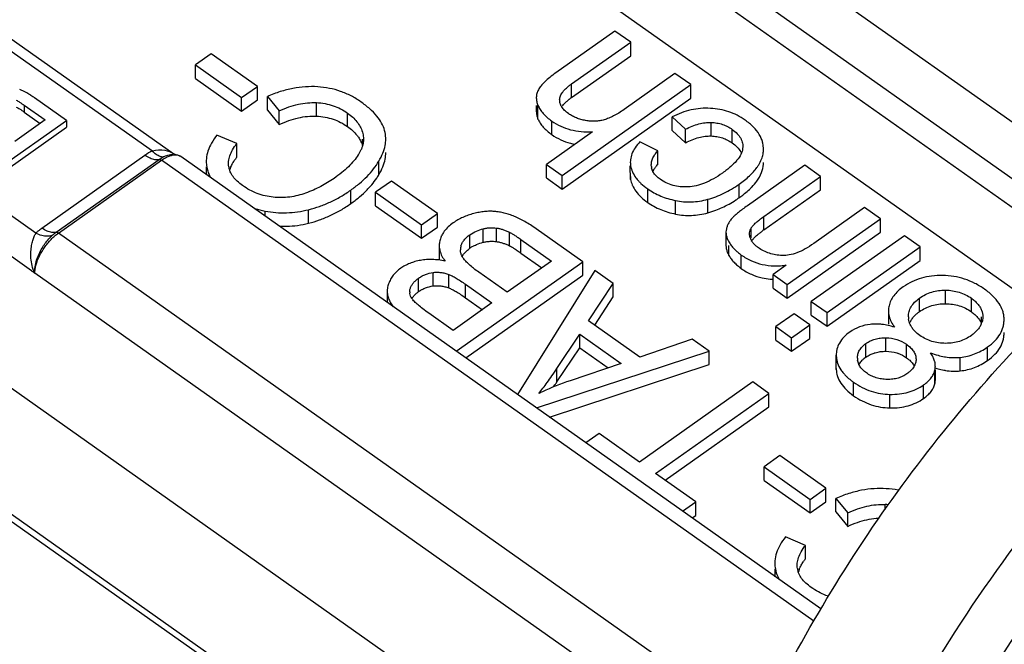
# Model space of a CAD drawing. Units: millimetres. Extents: x 0 to 210, y 0 to 297.
# Drawn here: x 171 to 182, y 231 to 237 of the extents above; entities that cross this region are included whole.
import ezdxf

# ---------------------------------------------------------------- set-up
doc = ezdxf.new("R2010")
doc.units = ezdxf.units.MM
doc.header["$LTSCALE"] = 19.36
doc.layers.add('6_FUNCOES_GEOM', color=7, linetype='CONTINUOUS')

msp = doc.modelspace()

# ---------------------------------------------------------------- linework, layer by layer
at = {"layer": '6_FUNCOES_GEOM', "color": 7, "linetype": 'Continuous'}
for p, q in [((169.6039, 244.5965), (183.4139, 234.8314)), ((169.3564, 244.1784), (182.9945, 234.5349)), ((169.3564, 243.8778), (182.7819, 234.3846)), ((165.0898, 241.2593), (173.0244, 235.6487)), ((171.5823, 234.8161), (163.2161, 240.732)), ((165.6567, 240.729), (172.8006, 235.6776)), ((171.5367, 234.4249), (163.0392, 240.4302)), ((178.528, 228.1013), (162.9923, 239.0867)), ((174.9516, 239.0741), (182.1887, 233.9568)), ((163.0394, 237.7389), (178.356, 226.9084)), ((163.0847, 237.6324), (178.356, 226.834)), ((177.6352, 236.9311), (177.0185, 236.495)), ((177.8002, 236.8145), (177.6352, 236.9311)), ((177.1834, 236.3784), (177.8002, 236.8145)), ((177.8002, 236.6731), (177.8002, 236.8145)), ((173.4172, 236.6935), (173.2513, 236.5762)), ((173.8986, 236.353), (173.4172, 236.6935)), ((177.1834, 236.2369), (177.8002, 236.6731)), ((173.2513, 236.4348), (173.2513, 236.5762)), ((173.2513, 236.5762), (173.7327, 236.2358)), ((173.2513, 236.4348), (173.7327, 236.0943)), ((178.263, 236.4872), (177.7305, 236.1107)), ((178.4279, 236.3706), (178.263, 236.4872)), ((173.7327, 236.2358), (173.8986, 236.353)), ((173.8986, 236.2116), (173.8986, 236.353)), ((177.0844, 235.4206), (178.4279, 236.3706)), ((177.1834, 236.2369), (177.1834, 236.3784)), ((178.4279, 236.2292), (178.4279, 236.3706)), ((171.9029, 235.9963), (171.5699, 236.2318)), ((173.7327, 236.0943), (173.7327, 236.2358)), ((173.7327, 236.0943), (173.8986, 236.2116)), ((174.0028, 236.1055), (174.0028, 236.247)), ((174.0028, 236.247), (174.1268, 236.0958)), ((174.5157, 236.041), (174.5157, 236.1824)), ((177.0844, 235.2792), (178.4279, 236.2292)), ((171.4614, 236.1551), (171.4614, 236.0844)), ((171.4614, 236.1551), (171.6788, 236.0013)), ((171.4614, 236.0844), (171.6288, 235.966)), ((174.0028, 236.1055), (174.1268, 235.9544)), ((174.1268, 235.9544), (174.1268, 236.0958)), ((176.8141, 236.1529), (176.8141, 236.091)), ((176.8315, 236.0114), (176.8315, 236.1529)), ((170.9836, 235.3463), (171.9029, 235.9963)), ((171.6788, 236.0013), (171.3628, 235.7779)), ((171.9029, 235.9963), (171.9029, 235.9256)), ((174.8421, 235.932), (174.8421, 236.0734)), ((176.9763, 235.8481), (176.9763, 235.9896)), ((178.2337, 235.8922), (178.2337, 236.0336)), ((178.2337, 236.0336), (178.3748, 235.904)), ((178.6406, 235.8339), (178.6406, 235.9753)), ((170.9836, 235.2756), (171.9029, 235.9256)), ((177.4015, 235.8781), (176.9195, 235.5372)), ((178.2337, 235.8922), (178.3748, 235.7626)), ((178.3748, 235.7626), (178.3748, 235.904)), ((178.8623, 235.7613), (178.8623, 235.9027)), ((173.6832, 235.755), (173.4756, 235.8434)), ((174.996, 235.734), (174.996, 235.8007)), ((178.0824, 235.6779), (177.8973, 235.7738)), ((173.6832, 235.6136), (173.6832, 235.755)), ((178.0824, 235.5364), (178.0824, 235.6779)), ((178.9717, 235.724), (178.9705, 235.7011)), ((179.1877, 235.6804), (179.1881, 235.6965)), ((179.1881, 235.6804), (179.1881, 235.6965)), ((171.6463, 234.8709), (172.7231, 235.6323)), ((171.7948, 234.8265), (172.8716, 235.588)), ((171.8195, 234.8191), (172.8963, 235.5806)), ((179.7139, 230.7598), (172.8963, 235.5806)), ((179.789, 230.8879), (173.0984, 235.6189)), ((175.1686, 235.429), (175.1686, 235.5704)), ((173.3646, 235.5107), (173.3646, 235.4261)), ((176.9195, 235.3958), (176.9195, 235.5372)), ((176.9195, 235.5372), (177.0844, 235.4206)), ((177.7997, 235.3803), (177.7965, 235.5217)), ((178.0165, 235.5158), (178.0155, 235.5311)), ((179.6193, 235.5282), (179.0209, 235.105)), ((179.1877, 235.539), (179.1877, 235.5551)), ((179.1877, 235.539), (179.1881, 235.5551)), ((179.7843, 235.4115), (179.6193, 235.5282)), ((175.2986, 235.3631), (175.1327, 235.2458)), ((175.78, 235.0227), (175.2986, 235.3631)), ((176.9195, 235.3958), (177.0844, 235.2792)), ((177.0844, 235.2792), (177.0844, 235.4206)), ((179.1923, 234.9929), (179.7843, 235.4115)), ((179.7843, 235.2701), (179.7843, 235.4115)), ((174.8755, 235.1269), (174.8755, 235.2683)), ((177.978, 235.1398), (177.978, 235.2813)), ((178.9338, 235.1884), (178.9338, 235.3299)), ((179.1923, 234.8515), (179.7843, 235.2701)), ((175.1327, 235.1044), (175.1327, 235.2458)), ((175.1327, 235.2458), (175.6142, 234.9054)), ((178.2703, 235.0174), (178.2703, 235.1588)), ((178.6057, 235.0303), (178.6057, 235.1718)), ((173.9799, 234.9955), (173.9799, 235.0488)), ((174.4341, 234.9219), (174.4341, 235.0633)), ((175.1327, 235.1044), (175.6142, 234.764)), ((180.2453, 235.0856), (179.7137, 234.7097)), ((180.4102, 234.9689), (180.2453, 235.0856)), ((175.6142, 234.9054), (175.78, 235.0227)), ((175.78, 234.8813), (175.78, 235.0227)), ((179.1923, 234.8515), (179.1923, 234.9929)), ((179.4369, 234.2807), (180.4102, 234.9689)), ((180.4102, 234.8275), (180.4102, 234.9689)), ((175.6142, 234.764), (175.6142, 234.9054)), ((175.6142, 234.764), (175.78, 234.8813)), ((176.2593, 234.7223), (176.2593, 234.8637)), ((176.3979, 234.7299), (176.3979, 234.8714)), ((177.2985, 234.5192), (176.8119, 234.8633)), ((179.0612, 234.768), (179.0612, 234.873)), ((179.1334, 229.6474), (171.8195, 234.8191)), ((176.1203, 234.6601), (176.1203, 234.8016)), ((176.5321, 234.6867), (176.5321, 234.8281)), ((176.6533, 234.6098), (176.6533, 234.7512)), ((176.6533, 234.7512), (176.9711, 234.5265)), ((178.7961, 234.8293), (178.7961, 234.6878)), ((179.4369, 234.1393), (180.4102, 234.8275)), ((180.6613, 234.7914), (179.6881, 234.1032)), ((180.8263, 234.6747), (180.6613, 234.7914)), ((175.7996, 234.6888), (175.7996, 234.5474)), ((178.8275, 234.5845), (178.8275, 234.6878)), ((179.853, 233.9865), (180.8263, 234.6747)), ((180.8263, 234.5333), (180.8263, 234.6747)), ((176.6533, 234.6098), (176.8711, 234.4558)), ((178.9567, 234.4478), (178.9567, 234.5892)), ((175.976, 233.5841), (177.2985, 234.5192)), ((176.9711, 234.5265), (176.5092, 234.1999)), ((177.2985, 234.3778), (177.2985, 234.5192)), ((179.4269, 234.4836), (179.2885, 234.3857)), ((179.853, 233.8451), (180.8263, 234.5333)), ((178.9325, 229.1964), (171.572, 234.4004)), ((175.5841, 234.2059), (175.5841, 234.3473)), ((175.7345, 234.2655), (175.7345, 234.4069)), ((175.8984, 234.2449), (175.8984, 234.3863)), ((176.076, 233.5133), (177.2985, 234.3778)), ((176.5092, 234.1999), (176.2141, 234.4086)), ((177.4265, 234.4287), (176.6182, 233.13)), ((177.6189, 234.2927), (177.4265, 234.4287)), ((179.2885, 234.2443), (179.2885, 234.3857)), ((179.2885, 234.3857), (179.4369, 234.2807)), ((176.0747, 234.1416), (176.0747, 234.283)), ((176.0747, 234.283), (176.3507, 234.0878)), ((177.3609, 233.8997), (177.6189, 234.2927)), ((177.6189, 234.1512), (177.6189, 234.2927)), ((179.2885, 234.2443), (179.4369, 234.1393)), ((179.4369, 234.1393), (179.4369, 234.2807)), ((175.2555, 234.21), (175.2555, 234.1026)), ((176.0747, 234.1416), (176.2507, 234.0171)), ((177.4258, 233.8571), (177.6189, 234.1512)), ((180.8199, 233.9974), (180.8199, 234.1388)), ((181.0902, 234.08), (181.0902, 234.2214)), ((181.3615, 233.9954), (181.3615, 234.1369)), ((176.3507, 234.0878), (175.9447, 233.8007)), ((179.6881, 233.9617), (179.6881, 234.1032)), ((179.6881, 234.1032), (179.853, 233.9865)), ((175.9447, 233.8007), (175.6896, 233.9811)), ((179.5075, 233.9755), (179.3178, 233.8414)), ((179.6725, 233.8589), (179.5075, 233.9755)), ((179.6881, 233.9617), (179.853, 233.8451)), ((179.853, 233.8451), (179.853, 233.9865)), ((180.4945, 234.0078), (180.4945, 233.8664)), ((181.4678, 233.8697), (181.4678, 233.9422)), ((177.8946, 233.5223), (177.3609, 233.8997)), ((179.3178, 233.6999), (179.3178, 233.8414)), ((179.3178, 233.8414), (179.4828, 233.7247)), ((179.4828, 233.7247), (179.6725, 233.8589)), ((179.6725, 233.7174), (179.6725, 233.8589)), ((177.0295, 233.4031), (177.2683, 233.7603)), ((177.2683, 233.6189), (177.2683, 233.7603)), ((177.2683, 233.7603), (177.701, 233.4544)), ((178.4417, 233.7109), (177.8946, 233.5223)), ((178.621, 233.5841), (178.4417, 233.7109)), ((179.4828, 233.5833), (179.4828, 233.7247)), ((179.4828, 233.5833), (179.6725, 233.7174)), ((180.4679, 233.5826), (180.4679, 233.7241)), ((177.0295, 233.2616), (177.2683, 233.6189)), ((177.2683, 233.6189), (177.5655, 233.4088)), ((179.3178, 233.6999), (179.4828, 233.5833)), ((180.259, 233.5217), (180.259, 233.6632)), ((180.6833, 233.5146), (180.6833, 233.656)), ((181.5301, 233.4861), (181.5301, 233.6275)), ((176.816, 232.9901), (178.621, 233.5841)), ((178.621, 233.4427), (178.621, 233.5841)), ((179.9492, 233.3908), (179.949, 233.5428)), ((179.9492, 233.5428), (179.9492, 233.5323)), ((181.2451, 233.3779), (181.2451, 233.5193)), ((176.9525, 232.8936), (178.621, 233.4427)), ((177.0295, 233.2616), (177.0295, 233.4031)), ((177.701, 233.4544), (177.1668, 233.2748)), ((179.9491, 233.4013), (179.9492, 233.3908)), ((180.9797, 233.243), (180.9797, 233.3845)), ((180.9845, 233.284), (180.9845, 233.3845)), ((179.0763, 233.2621), (177.8914, 232.4242)), ((179.2452, 233.1427), (179.0763, 233.2621)), ((180.1298, 233.118), (180.1298, 233.2594)), ((180.862, 233.0902), (180.862, 233.2316)), ((178.0603, 232.3048), (179.2452, 233.1427)), ((179.2452, 233.0013), (179.2452, 233.1427)), ((180.5101, 232.9904), (180.5101, 233.1318)), ((178.1603, 232.2341), (179.2452, 233.0013)), ((177.4691, 232.7228), (177.3316, 232.6255)), ((177.8914, 232.4242), (177.4691, 232.7228)), ((179.36, 232.4913), (179.1941, 232.374)), ((179.8415, 232.1508), (179.36, 232.4913)), ((179.1941, 232.374), (179.6756, 232.0335)), ((179.1941, 232.2325), (179.1941, 232.374)), ((178.4808, 232.0074), (178.0603, 232.3048)), ((179.1941, 232.2325), (179.6756, 231.8921)), ((179.6756, 232.0335), (179.8415, 232.1508)), ((179.8415, 232.0094), (179.8415, 232.1508)), ((178.3432, 231.9102), (178.4808, 232.0074)), ((178.4808, 231.866), (178.4808, 232.0074)), ((179.6756, 231.8921), (179.6756, 232.0335)), ((179.6756, 231.8921), (179.8415, 232.0094)), ((179.9457, 232.0447), (180.0697, 231.8936)), ((179.9457, 231.9033), (179.9457, 232.0447)), ((180.4586, 231.9264), (180.4586, 231.9802)), ((178.4432, 231.8395), (178.4808, 231.866)), ((179.9457, 231.9033), (180.0697, 231.7521)), ((180.0697, 231.7521), (180.0697, 231.8936)), ((179.626, 231.5528), (179.4185, 231.6412)), ((179.626, 231.4113), (179.626, 231.5528)), ((179.3074, 231.3085), (179.3074, 231.2238))]:
    msp.add_line(p, q, dxfattribs=at)
for centre, radius, start, end in [((171.1954, 235.7902), 0.5737, 65.88854, 67.57586), ((171.1789, 235.7535), 0.6139, 64.24351, 65.88777), ((170.9334, 235.3326), 1.1017, 54.71048, 57.07772), ((177.1662, 236.2078), 0.1084, 177.18705, 185.81063), ((177.5644, 235.6976), 0.6603, 125.23781, 127.7736), ((177.0789, 236.1178), 0.2693, 203.26474, 207.79094), ((173.0245, 235.205), 0.523, 115.355, 125.19442), ((174.6571, 235.8354), 0.3567, 331.43293, 336.501), ((178.9028, 235.6966), 0.2853, 359.99853, 11.92233), ((178.9229, 235.6937), 0.2651, 349.3411, 357.14281), ((173.0189, 235.4843), 0.1586, 84.5584, 89.51868), ((172.8794, 235.414), 0.2753, 54.83293, 58.35938), ((173.0268, 235.5175), 0.1241, 54.77148, 61.71972), ((173.0487, 235.5488), 0.0859, 54.68677, 60.08185), ((173.7002, 235.5675), 0.3356, 180.00617, 189.75095), ((174.2801, 235.1682), 0.7447, 143.26985, 145.8957), ((174.6131, 235.8593), 0.4068, 326.69576, 331.43552), ((173.8012, 235.5451), 0.2044, 189.03522, 195.46273), ((173.9199, 235.3796), 0.3261, 157.64411, 162.63293), ((178.0275, 235.56), 0.231, 180.002, 189.52951), ((178.1542, 235.5296), 0.1384, 185.70233, 192.57968), ((178.4286, 235.2383), 0.4569, 139.26687, 142.20009), ((174.4381, 235.8723), 0.8546, 320.10944, 325.94076), ((174.5018, 235.8282), 0.7772, 326.00688, 329.08937), ((178.0275, 235.4185), 0.231, 180.00201, 189.52951), ((174.3749, 235.9246), 0.9366, 317.35657, 320.13556), ((178.2781, 236.1107), 1.1316, 299.13342, 303.30315), ((178.2443, 236.1632), 1.194, 303.27862, 305.27662), ((178.1952, 236.2323), 1.2788, 305.2837, 306.19908), ((178.3155, 236.0428), 1.054, 294.71647, 299.15425), ((180.0823, 233.5995), 1.5361, 125.41034, 126.246), ((172.0338, 234.4889), 0.4137, 125.30252, 132.73418), ((176.0281, 234.6889), 0.2283, 161.95166, 167.8097), ((176.0433, 234.6839), 0.2443, 156.41244, 161.94891), ((179.1928, 234.8162), 0.1505, 198.67085, 203.57581), ((176.1617, 234.6441), 0.1407, 163.65519, 180.0561), ((176.3417, 234.3478), 0.3828, 125.33778, 128.32569), ((176.3497, 234.3369), 0.3964, 120.41375, 125.3606), ((179.3161, 235.266), 0.7902, 273.72292, 278.05894), ((179.318, 235.0149), 0.6804, 264.8146, 267.51591), ((175.7887, 233.9188), 0.3525, 119.51699, 122.48252), ((175.6005, 234.2028), 0.1098, 179.98459, 185.46447), ((175.7288, 234.2885), 0.265, 216.16914, 219.26473), ((175.7864, 233.9202), 0.3501, 125.30358, 128.19907), ((175.7922, 233.9133), 0.3591, 122.48182, 125.41607), ((180.8879, 233.9442), 0.1849, 180.33925, 187.97434), ((181.0656, 233.6501), 0.4255, 125.28632, 129.48838), ((181.2827, 233.9528), 0.2011, 335.02651, 339.85676), ((180.3193, 233.5111), 0.1492, 180.09223, 187.6702), ((180.4378, 233.2685), 0.31, 125.22809, 129.62099), ((180.2063, 233.4004), 0.2572, 182.13078, 196.82356), ((180.8041, 233.4255), 0.1803, 341.07252, 346.84666), ((178.1147, 230.4876), 2.944, 108.78229, 114.86098), ((170.6526, 237.5182), 7.667, 325.81415, 326.00205), ((168.1952, 239.1748), 10.6306, 326.00607, 326.20404), ((180.5877, 233.9017), 0.7888, 231.93566, 234.50948), ((178.1189, 230.4784), 2.9542, 114.86075, 115.62241), ((180.4259, 231.2853), 0.6957, 84.29312, 87.30601), ((179.643, 231.3653), 0.3356, 180.00617, 189.75085), ((180.2229, 230.966), 0.7447, 143.26974, 145.89566), ((179.7441, 231.3429), 0.2044, 189.03524, 195.46274), ((179.8628, 231.1774), 0.3261, 157.64418, 162.63298)]:
    msp.add_arc(centre, radius, start, end, dxfattribs=at)
for points, start_tangent, end_tangent in [([(177.0185, 236.495), (176.9535, 236.4459), (176.9014, 236.3997), (176.8621, 236.3565), (176.8354, 236.3161)], (-0.8142524, -0.5805109), (-0.4745973, -0.880203)), ([(171.5322, 236.2573), (171.529, 236.2594), (171.4457, 236.3064)], (-0.8396402, 0.543143), (-0.9007232, 0.4343934)), ([(174.5289, 236.3481), (174.4009, 236.3479), (174.2707, 236.331), (174.1381, 236.2974), (174.0028, 236.247)], (-0.9978731, 0.065186), (-0.9185255, -0.3953617)), ([(174.9803, 236.1908), (174.8778, 236.2533), (174.7685, 236.3005), (174.6522, 236.3321), (174.5289, 236.3481)], (-0.8153425, 0.5789789), (-0.998064, 0.0621951)), ([(176.8354, 236.3161), (176.82, 236.2771), (176.8141, 236.2369), (176.8141, 236.2324)], (-0.4723959, -0.8813865), (0.0002329, -1)), ([(177.0579, 236.2131), (177.0667, 236.2526), (177.0904, 236.2933), (177.1293, 236.3352), (177.1544, 236.3566), (177.1834, 236.3784)], (0.0390839, 0.9992359), (0.8161955, 0.5777758)), ([(171.3785, 236.2077), (171.413, 236.1878), (171.4614, 236.1551)], (0.9029792, -0.4296843), (0.8164966, -0.5773503)), ([(174.1268, 236.0958), (174.2283, 236.137), (174.3269, 236.1652), (174.4227, 236.1804), (174.5157, 236.1824)], (0.9070152, 0.4210978), (0.998772, -0.0495419)), ([(174.5157, 236.1824), (174.6058, 236.1722), (174.6901, 236.1506), (174.7689, 236.1176), (174.8421, 236.0734)], (0.9988882, -0.0471421), (0.8151635, -0.579231)), ([(175.2284, 235.891), (175.1974, 235.9674), (175.1456, 236.0428), (175.0733, 236.1173), (174.9803, 236.1908)], (-0.2601951, 0.9655561), (-0.8136701, 0.581327)), ([(176.8141, 236.2324), (176.8179, 236.1955), (176.8315, 236.1529)], (0.0002329, -1), (0.3992936, -0.9168231)), ([(177.1523, 236.066), (177.1098, 236.1011), (177.08, 236.1374), (177.0627, 236.1747), (177.0583, 236.1968)], (-0.811105, 0.5849006), (-0.1003791, 0.9949493)), ([(177.0872, 236.1476), (177.0904, 236.1519), (177.1293, 236.1938), (177.1544, 236.2152), (177.1599, 236.2196)], (0.5848111, 0.8111695), (0.7898298, 0.6133261)), ([(171.3785, 236.1369), (171.413, 236.1171), (171.4614, 236.0844)], (0.9029792, -0.4296843), (0.8164966, -0.5773503)), ([(176.8141, 236.091), (176.8179, 236.0541), (176.8315, 236.0114)], (0.0002331, -1), (0.3992936, -0.9168231)), ([(176.8315, 236.1529), (176.8545, 236.1101), (176.8864, 236.0685), (176.9098, 236.0442)], (0.3945283, -0.9188838), (0.7191542, -0.6948505)), ([(177.7305, 236.1107), (177.6748, 236.0738), (177.6218, 236.0436), (177.5713, 236.0201), (177.5233, 236.0033)], (-0.8171623, -0.5764076), (-0.9605592, -0.2780755)), ([(178.6332, 236.123), (178.5315, 236.1214), (178.431, 236.1058), (178.3318, 236.0765), (178.2337, 236.0336)], (-0.9985399, 0.0540186), (-0.8911721, -0.4536655)), ([(178.9961, 235.9999), (178.9138, 236.0499), (178.826, 236.087), (178.7326, 236.1114), (178.6332, 236.123)], (-0.8151084, 0.5793085), (-0.9987267, 0.0504482)), ([(174.1268, 235.9544), (174.2283, 235.9956), (174.3269, 236.0238), (174.4227, 236.039), (174.5157, 236.041)], (0.9070152, 0.4210978), (0.998772, -0.0495419)), ([(174.5157, 236.041), (174.6058, 236.0308), (174.6901, 236.0092), (174.7689, 235.9762), (174.8421, 235.932)], (0.9988882, -0.0471421), (0.8151635, -0.579231)), ([(174.8421, 236.0734), (174.8958, 236.0299), (174.9393, 235.9823), (174.9727, 235.9309), (174.996, 235.8755)], (0.8167164, -0.5770392), (0.2993989, -0.954128)), ([(176.8407, 235.9922), (176.8545, 235.9687), (176.8864, 235.9271), (176.927, 235.8869), (176.9763, 235.8481)], (0.4657994, -0.8848904), (0.8155464, -0.5786917)), ([(176.9098, 236.0442), (176.927, 236.0283), (176.9763, 235.9896)], (0.7191542, -0.6948505), (0.8155464, -0.5786917)), ([(176.9763, 235.9896), (177.0689, 235.936), (177.1707, 235.8996), (177.2816, 235.8803), (177.4015, 235.8781)], (0.814152, -0.5806518), (0.9986707, 0.0515447)), ([(177.3291, 235.9954), (177.2795, 236.0067), (177.2335, 236.0222), (177.1911, 236.042), (177.1523, 236.066)], (-0.9843615, 0.1761603), (-0.815828, 0.5782946)), ([(177.5233, 236.0033), (177.4768, 235.9929), (177.429, 235.9881), (177.3799, 235.9889), (177.3291, 235.9954)], (-0.9605066, -0.278257), (-0.9842109, 0.1769995)), ([(178.3748, 235.904), (178.4445, 235.9366), (178.5121, 235.9593), (178.5775, 235.9723), (178.6406, 235.9753)], (0.8844972, 0.4665454), (0.9994936, -0.0318194)), ([(178.6406, 235.9753), (178.7018, 235.9693), (178.759, 235.9551), (178.8125, 235.9328), (178.8623, 235.9027)], (0.9995735, -0.0292023), (0.815033, -0.5794146)), ([(179.182, 235.7555), (179.1793, 235.7671), (179.1652, 235.8087), (179.1445, 235.8492), (179.0834, 235.9268), (178.9961, 235.9999)], (-0.2068216, 0.9783787), (-0.8153271, 0.5790006)), ([(174.8421, 235.932), (174.8958, 235.8884), (174.9393, 235.8409), (174.9478, 235.8296)], (0.8167164, -0.5770392), (0.5823888, -0.8129104)), ([(174.996, 235.8755), (175.0072, 235.817), (175.0078, 235.8007)], (0.3132112, -0.9496835), (-0.0012393, -0.9999992)), ([(175.2402, 235.8017), (175.2401, 235.8133), (175.2284, 235.891)], (0.0016278, 0.9999987), (-0.2672844, 0.9636177)), ([(178.8623, 235.9027), (178.9145, 235.858), (178.9501, 235.8095), (178.9688, 235.7572), (178.9718, 235.7296), (178.9719, 235.724)], (0.8156631, -0.5785272), (0.0001662, -1)), ([(173.4756, 235.8434), (173.4189, 235.7596), (173.3821, 235.6763), (173.3656, 235.5934), (173.3646, 235.5675)], (-0.6204223, -0.7842679), (0.0000878, -1)), ([(174.9478, 235.8296), (174.9727, 235.7895), (174.9869, 235.7593)], (0.5823888, -0.8129104), (0.3787496, -0.9254992)), ([(175.0078, 235.8007), (175.004, 235.7576), (174.986, 235.6973), (174.9842, 235.6931)], (-0.0012393, -0.9999992), (-0.397808, -0.9174687)), ([(175.1686, 235.5704), (175.2099, 235.6529), (175.2338, 235.7339), (175.2402, 235.8017)], (0.5136319, 0.8580106), (0.0016278, 0.9999987)), ([(176.9763, 235.8481), (177.0689, 235.7945), (177.1707, 235.7581), (177.2176, 235.7477)], (0.814152, -0.5806518), (0.9833247, -0.1818583)), ([(177.8973, 235.7738), (177.8468, 235.7113), (177.8136, 235.6485), (177.7979, 235.5852), (177.7965, 235.5599)], (-0.6870833, -0.7265787), (0.0000059, -1)), ([(178.3748, 235.7626), (178.4445, 235.7951), (178.5121, 235.8179), (178.5775, 235.8309), (178.6406, 235.8339)], (0.8844972, 0.4665454), (0.9994936, -0.0318194)), ([(178.6406, 235.8339), (178.7018, 235.8278), (178.759, 235.8136), (178.8125, 235.7914), (178.8623, 235.7613)], (0.9995735, -0.0292023), (0.815033, -0.5794146)), ([(172.8006, 235.6776), (172.931, 235.6844)], (0.9629947, 0.2695203), (0.9833709, -0.1816087)), ([(172.9152, 235.6145), (172.8812, 235.6189), (172.8422, 235.6404), (172.8006, 235.6776)], (-0.9902185, -0.1395255), (-0.6883892, 0.7253415)), ([(172.931, 235.6844), (173.0238, 235.6484)], (0.9833709, -0.1816087), (0.8513402, -0.524614)), ([(173.5968, 235.5451), (173.598, 235.5682), (173.6116, 235.627), (173.6399, 235.6894), (173.6832, 235.755)], (0.0008266, 0.9999997), (0.5970967, 0.8021692)), ([(178.0156, 235.5311), (178.0175, 235.5545), (178.0288, 235.5944), (178.0505, 235.6356), (178.0824, 235.6779)], (0.0001522, 1), (0.6516614, 0.75851)), ([(178.8623, 235.7613), (178.9145, 235.7166), (178.9501, 235.6681), (178.9575, 235.6526)], (0.8156631, -0.5785272), (0.3918947, -0.9200101)), ([(178.9705, 235.7011), (178.9642, 235.6719), (178.9521, 235.6419), (178.9108, 235.5797), (178.9048, 235.5726)], (-0.117304, -0.9930961), (-0.6532736, -0.7571219)), ([(172.8716, 235.588), (172.8279, 235.5859), (172.7773, 235.601), (172.7231, 235.6323)], (-0.9647732, -0.2630832), (-0.8164965, 0.5773503)), ([(172.8716, 235.588), (172.8945, 235.603), (172.9152, 235.6145)], (0.8164932, 0.5773551), (0.8904016, 0.4551757)), ([(172.8716, 235.588), (172.8829, 235.5874), (172.8963, 235.5806)], (0.9647732, 0.2630831), (0.8164966, -0.5773503)), ([(172.8963, 235.5806), (172.9388, 235.6069), (172.9759, 235.6237), (173.0095, 235.6332), (173.0406, 235.6362), (173.069, 235.6325), (173.0915, 235.6232)], (0.8164966, 0.5773503), (0.8666642, -0.498892)), ([(172.9152, 235.6145), (173.0152, 235.6432)], (0.8903356, 0.4553049), (0.9999978, -0.0021131)), ([(173.034, 235.6422), (173.057, 235.6381), (173.0856, 235.6268)], (0.9954374, -0.0954173), (0.8803703, -0.4742871)), ([(173.6184, 235.5036), (173.6399, 235.5479), (173.6634, 235.5858)], (0.3791686, 0.9253276), (0.5597037, 0.8286928)), ([(174.9531, 235.6359), (174.907, 235.5743), (174.8495, 235.5128), (174.7806, 235.4517), (174.7004, 235.3908)], (-0.5483339, -0.8362595), (-0.81577, -0.5783764)), ([(174.8755, 235.2683), (174.966, 235.3382), (175.0452, 235.4117), (175.1128, 235.4891), (175.1686, 235.5704)], (0.8162682, 0.5776731), (0.5134924, 0.8580941)), ([(175.1686, 235.429), (175.2099, 235.5115), (175.2338, 235.5925), (175.2402, 235.6603)], (0.5136319, 0.8580106), (0.0016277, 0.9999987)), ([(178.9048, 235.5726), (178.8466, 235.5146), (178.8438, 235.5121)], (-0.6532736, -0.7571219), (-0.7535736, -0.6573636)), ([(179.1387, 235.5326), (179.1682, 235.5919), (179.1834, 235.6446)], (0.5219436, 0.85298), (0.1841886, 0.9828909)), ([(173.3694, 235.5107), (173.3937, 235.4301), (173.4092, 235.3987)], (0.1631249, -0.9866054), (0.4825387, -0.8758746)), ([(173.5994, 235.513), (173.5968, 235.5451)], (-0.1656444, 0.9861855), (0.0008266, 0.9999997)), ([(173.744, 235.3154), (173.6871, 235.3617), (173.6441, 235.4101), (173.6149, 235.4605), (173.6042, 235.4906)], (-0.8142836, 0.5804673), (-0.2659865, 0.9639767)), ([(177.7997, 235.5217), (177.8187, 235.4585), (177.8546, 235.3973), (177.8839, 235.3622)], (0.1591151, -0.98726), (0.6796465, -0.7335398)), ([(178.1072, 235.3817), (178.0706, 235.412), (178.0433, 235.4444), (178.0252, 235.479), (178.0191, 235.4995)], (-0.815201, 0.5791781), (-0.2171931, 0.9761287)), ([(178.0328, 235.4622), (178.0505, 235.4942), (178.0676, 235.5183)], (0.4175257, 0.9086651), (0.6119736, 0.7908782)), ([(178.8438, 235.5121), (178.806, 235.4809), (178.7597, 235.4465)], (-0.7535736, -0.6573636), (-0.8161703, -0.5778114)), ([(178.9338, 235.3299), (178.9913, 235.3732), (179.0414, 235.4166), (179.1195, 235.5039), (179.1387, 235.5326)], (0.8162327, 0.5777233), (0.5219436, 0.85298)), ([(179.0671, 235.3004), (179.1195, 235.3625), (179.1682, 235.4504), (179.1877, 235.539)], (0.6957188, 0.7183142), (0.0491788, 0.99879)), ([(174.7004, 235.3908), (174.6323, 235.3461), (174.5601, 235.3055), (174.4837, 235.269), (174.4031, 235.2366)], (-0.8164201, -0.5774585), (-0.9392354, -0.3432736)), ([(177.7997, 235.3803), (177.8158, 235.3239)], (0.1591151, -0.98726), (0.3812667, -0.9244651)), ([(177.8839, 235.3622), (177.9077, 235.3382), (177.978, 235.2813)], (0.6796465, -0.7335398), (0.8138947, -0.5810124)), ([(178.3996, 235.3017), (178.3188, 235.3036), (178.2431, 235.3175), (178.1725, 235.3436), (178.1072, 235.3817)], (-0.9986944, -0.051084), (-0.8143891, 0.5803192)), ([(178.7597, 235.4465), (178.665, 235.3864), (178.5734, 235.3421), (178.485, 235.3139), (178.3996, 235.3017)], (-0.817681, -0.5756716), (-0.9987991, -0.0489942)), ([(174.0646, 235.1936), (173.9796, 235.2079), (173.8979, 235.2328), (173.8194, 235.2687), (173.744, 235.3154)], (-0.9950072, 0.099803), (-0.815744, 0.5784131)), ([(174.4341, 235.0633), (174.5488, 235.0976), (174.6606, 235.1432), (174.7695, 235.2001), (174.8755, 235.2683)], (0.9711273, 0.2385619), (0.8162918, 0.5776398)), ([(174.8755, 235.1269), (174.966, 235.1968), (175.0452, 235.2703), (175.0639, 235.2901)], (0.8162682, 0.5776731), (0.6772311, 0.7357703)), ([(177.8158, 235.3239), (177.8187, 235.3171), (177.8546, 235.2559), (177.9077, 235.1968), (177.978, 235.1398)], (0.3812667, -0.9244651), (0.8138947, -0.5810124)), ([(177.978, 235.2813), (178.0436, 235.2402), (178.1142, 235.2062), (178.1897, 235.1791), (178.2703, 235.1588)], (0.8158985, -0.5781952), (0.979785, -0.2000536)), ([(178.6057, 235.1718), (178.6903, 235.1992), (178.7732, 235.2348), (178.8545, 235.2784), (178.9338, 235.3299)], (0.9645998, 0.263718), (0.8164282, 0.577447)), ([(178.9504, 235.2004), (178.9913, 235.2318), (179.0414, 235.2752), (179.0671, 235.3004)], (0.8068988, 0.5906897), (0.6957188, 0.7183142)), ([(174.4031, 235.2366), (174.2361, 235.1957), (174.0646, 235.1936)], (-0.9386224, -0.3449464), (-0.9950637, 0.0992379)), ([(178.2703, 235.1588), (178.3535, 235.1469), (178.437, 235.1451), (178.521, 235.1534), (178.6057, 235.1718)], (0.9794156, -0.2018541), (0.9642525, 0.2649851)), ([(173.8641, 235.0771), (173.8722, 235.0747), (173.9799, 235.0488)], (0.9572893, -0.2891317), (0.9823654, -0.1869711)), ([(173.9799, 235.0488), (174.0916, 235.0338), (174.2044, 235.0311), (174.3185, 235.041), (174.4341, 235.0633)], (0.9820987, -0.188367), (0.9708202, 0.2398084)), ([(174.4341, 234.9219), (174.5488, 234.9562), (174.6606, 235.0018), (174.7695, 235.0587), (174.8755, 235.1269)], (0.9711273, 0.2385619), (0.8162918, 0.5776398)), ([(177.978, 235.1398), (178.0436, 235.0987), (178.1142, 235.0648), (178.1897, 235.0377), (178.2703, 235.0174)], (0.8158985, -0.5781952), (0.979785, -0.2000536)), ([(178.6057, 235.0303), (178.6903, 235.0578), (178.7562, 235.0854)], (0.9645998, 0.263718), (0.9084634, 0.4179643)), ([(179.0209, 235.105), (178.9688, 235.0672), (178.9265, 235.0346), (178.8938, 235.0071), (178.8705, 234.9847)], (-0.8157757, -0.5783684), (-0.6943519, -0.7196357)), ([(176.1595, 235.0226), (176.1015, 235.0051), (176.0464, 234.9831), (175.9943, 234.9565), (175.9453, 234.9253)], (-0.9686025, -0.2486147), (-0.8161964, -0.5777746)), ([(176.3773, 235.0446), (176.3266, 235.0463), (176.2735, 235.0433), (176.2178, 235.0354), (176.1595, 235.0226)], (-0.9966686, 0.0815581), (-0.9686015, -0.2486185)), ([(176.5844, 234.9931), (176.5317, 235.0126), (176.4795, 235.0277), (176.4279, 235.0383), (176.3773, 235.0446)], (-0.924463, 0.3812718), (-0.996664, 0.0816145)), ([(176.8119, 234.8633), (176.7521, 234.9037), (176.6942, 234.9388), (176.6382, 234.9686), (176.5844, 234.9931)], (-0.8167529, 0.5769876), (-0.92418, 0.3819572)), ([(178.2703, 235.0174), (178.3535, 235.0055), (178.437, 235.0037), (178.521, 235.012), (178.6057, 235.0303)], (0.9794156, -0.2018541), (0.9642525, 0.2649851)), ([(178.8705, 234.9847), (178.8451, 234.9547), (178.825, 234.9243), (178.81, 234.8936), (178.8, 234.8625)], (-0.6858453, -0.7277473), (-0.2347923, -0.9720456)), ([(179.0612, 234.873), (179.0808, 234.8988), (179.1092, 234.9274), (179.1464, 234.9588), (179.1923, 234.9929)], (0.541247, 0.8408637), (0.8147387, 0.5798284)), ([(171.5823, 234.8161), (171.6036, 234.8368), (171.625, 234.8549), (171.6463, 234.8709)], (0.6885144, 0.7252227), (0.816483, 0.5773695)), ([(171.7948, 234.8265), (171.7511, 234.8245), (171.7005, 234.8396), (171.6463, 234.8709)], (-0.9647732, -0.2630831), (-0.8164966, 0.5773503)), ([(174.129, 234.8901), (174.2044, 234.8897), (174.3185, 234.8995), (174.4341, 234.9219)], (0.999134, -0.0416091), (0.9708202, 0.2398084)), ([(175.9453, 234.9253), (175.8927, 234.8825), (175.8517, 234.8369), (175.8428, 234.8243)], (-0.8154624, -0.5788101), (-0.5556938, -0.831387)), ([(176.1203, 234.8016), (176.1873, 234.8398), (176.2593, 234.8637)], (0.8157045, 0.5784688), (0.9751119, 0.2217133)), ([(176.2593, 234.8637), (176.2961, 234.8706), (176.3314, 234.8742), (176.3653, 234.8745), (176.3979, 234.8714)], (0.9753083, 0.2208479), (0.9887561, -0.1495375)), ([(176.3979, 234.8714), (176.4308, 234.8649), (176.4641, 234.8554), (176.4979, 234.8431), (176.5321, 234.8281)], (0.9888373, -0.1489994), (0.9031112, -0.4294067)), ([(178.8, 234.8625), (178.7961, 234.8308), (178.7961, 234.8293)], (-0.2421667, -0.9702347), (0.0016916, -0.9999986)), ([(179.0427, 234.8107), (179.0433, 234.8225), (179.0612, 234.873)], (0.0045493, 0.9999897), (0.5205853, 0.8538097)), ([(171.5699, 234.4013), (171.5441, 234.4779), (171.5321, 234.5562), (171.5317, 234.6273), (171.5391, 234.6892), (171.5514, 234.7411), (171.5664, 234.7832), (171.5823, 234.8161)], (-0.4172617, 0.9087864), (0.488332, 0.8726579)), ([(171.572, 234.3967), (171.5749, 234.4664), (171.5909, 234.5359), (171.6162, 234.6014), (171.6474, 234.6607), (171.6818, 234.7127), (171.7176, 234.7567), (171.7531, 234.7928)], (-0.0764601, 0.9970726), (0.7349496, 0.6781218)), ([(171.5721, 234.401), (171.5765, 234.4465), (171.5865, 234.4904), (171.6011, 234.5337), (171.6204, 234.5779), (171.6443, 234.6227), (171.673, 234.6676), (171.706, 234.7113), (171.7423, 234.7522), (171.7805, 234.7885), (171.8195, 234.8191)], (0.008673, 0.9999624), (0.8164966, 0.5773503)), ([(171.7531, 234.7928), (171.7025, 234.7854), (171.6444, 234.7934), (171.5823, 234.8161)], (-0.9504275, -0.3109463), (-0.9034462, 0.4287015)), ([(171.7948, 234.8265), (171.8061, 234.826), (171.8195, 234.8191)], (0.9647732, 0.2630831), (0.8164966, -0.5773503)), ([(175.8428, 234.8243), (175.8224, 234.7884), (175.8194, 234.7817)], (-0.5556938, -0.831387), (-0.3996135, -0.9166837)), ([(176.0267, 234.6837), (176.0395, 234.7154), (176.0595, 234.7457), (176.0865, 234.7744), (176.1203, 234.8016)], (0.2715861, 0.9624141), (0.8153197, 0.579011)), ([(176.5321, 234.8281), (176.5549, 234.816), (176.5826, 234.7991), (176.6154, 234.7775), (176.6533, 234.7512)], (0.8994073, -0.4371115), (0.8172266, -0.5763165)), ([(178.7961, 234.8293), (178.7993, 234.7974), (178.8098, 234.7625), (178.8275, 234.7259)], (0.0016916, -0.9999986), (0.4927667, -0.8701615)), ([(179.0502, 234.768), (179.0427, 234.8107)], (-0.3313886, 0.9434943), (0.0045493, 0.9999897)), ([(179.1345, 234.6656), (179.1046, 234.6895), (179.0807, 234.7144), (179.0626, 234.7406), (179.0549, 234.756)], (-0.8155665, 0.5786633), (-0.3995506, 0.9167112)), ([(179.0612, 234.7316), (179.0808, 234.7573), (179.0828, 234.7596)], (0.541247, 0.8408637), (0.6675078, 0.7446028)), ([(179.0828, 234.7596), (179.1092, 234.7859), (179.1401, 234.8123)], (0.6675078, 0.7446028), (0.7791772, 0.6268037)), ([(179.1401, 234.8123), (179.1464, 234.8173), (179.1741, 234.8384)], (0.7791772, 0.6268037), (0.8061951, 0.5916497)), ([(175.8049, 234.7371), (175.7996, 234.6888)], (-0.2248719, -0.9743883), (0.0029404, -0.9999957)), ([(175.7996, 234.6888), (175.7996, 234.6846), (175.807, 234.6317), (175.8271, 234.5786), (175.8602, 234.5253)], (0.0029404, -0.9999957), (0.5969639, -0.8022681)), ([(176.0507, 234.5566), (176.033, 234.5877), (176.0232, 234.6194), (176.021, 234.6439)], (-0.5782465, 0.8158621), (-0.0011162, 0.9999994)), ([(176.0397, 234.5743), (176.0595, 234.6043), (176.0865, 234.633), (176.1043, 234.6482)], (0.4711163, 0.8820711), (0.7840193, 0.6207364)), ([(176.149, 234.6787), (176.1873, 234.6984), (176.2593, 234.7223)], (0.8625296, 0.5060066), (0.9751119, 0.2217133)), ([(176.2593, 234.7223), (176.2961, 234.7292), (176.3314, 234.7328), (176.3653, 234.7331), (176.3979, 234.7299)], (0.9753083, 0.2208479), (0.9887561, -0.1495375)), ([(176.3979, 234.7299), (176.4308, 234.7235), (176.4641, 234.714), (176.4979, 234.7017), (176.5321, 234.6867)], (0.9888373, -0.1489994), (0.9031112, -0.4294067)), ([(176.5321, 234.6867), (176.5549, 234.6746), (176.5826, 234.6577), (176.6154, 234.6361), (176.6533, 234.6098)], (0.8994073, -0.4371115), (0.8172266, -0.5763165)), ([(178.7961, 234.6878), (178.7993, 234.656), (178.8098, 234.6211), (178.8275, 234.5845)], (0.0016915, -0.9999986), (0.4927667, -0.8701615)), ([(178.8275, 234.7259), (178.8514, 234.6893), (178.8808, 234.6544), (178.8876, 234.6473)], (0.4938, -0.8695755), (0.7017505, -0.7124228)), ([(178.8876, 234.6473), (178.9158, 234.621), (178.9567, 234.5892)], (0.7017505, -0.7124228), (0.8164292, -0.5774456)), ([(179.3838, 234.5843), (179.3146, 234.5921), (179.2499, 234.6081), (179.1898, 234.6326), (179.1345, 234.6656)], (-0.9987506, 0.0499719), (-0.8151102, 0.5793059)), ([(179.7137, 234.7097), (179.6231, 234.6523), (179.5381, 234.6121), (179.4584, 234.5895), (179.3838, 234.5843)], (-0.8193442, -0.5733019), (-0.9987243, 0.0504948)), ([(175.7095, 234.5429), (175.6649, 234.5414), (175.6033, 234.5335)], (-0.9999919, 0.0040181), (-0.9828509, -0.1844018)), ([(175.8602, 234.5253), (175.7933, 234.5371), (175.7282, 234.5425), (175.7095, 234.5429)], (-0.9767576, 0.2143468), (-0.9999919, 0.0040181)), ([(176.2141, 234.4086), (176.1584, 234.4501), (176.1128, 234.4886), (176.077, 234.5241), (176.0507, 234.5566)], (-0.8151467, 0.5792546), (-0.5807014, 0.8141166)), ([(178.8275, 234.5845), (178.8514, 234.5479), (178.8808, 234.513), (178.9158, 234.4796), (178.9567, 234.4478)], (0.4938, -0.8695755), (0.8164292, -0.5774456)), ([(178.9567, 234.5892), (179.0624, 234.5288), (179.176, 234.4912), (179.2975, 234.4762), (179.3674, 234.4774)], (0.8130761, -0.5821574), (0.9979148, 0.0645442)), ([(175.3967, 234.45), (175.3544, 234.4155), (175.3194, 234.3772), (175.2915, 234.3351), (175.2704, 234.2892)], (-0.8175331, -0.5758817), (-0.3472031, -0.93779)), ([(175.6033, 234.5335), (175.5454, 234.5199), (175.4917, 234.5015), (175.4421, 234.4782), (175.3967, 234.45)], (-0.983009, -0.1835572), (-0.815993, -0.5780618)), ([(178.9567, 234.4478), (179.0624, 234.3873), (179.176, 234.3497), (179.2565, 234.3372)], (0.8130761, -0.5821574), (0.995892, -0.090549)), ([(171.5367, 234.4249), (171.5484, 234.4165), (171.5603, 234.4081), (171.572, 234.4004)], (0.8164966, -0.5773503), (0.8164966, -0.5773503)), ([(175.4978, 234.2428), (175.5107, 234.2708), (175.5295, 234.2977), (175.5539, 234.3232), (175.5841, 234.3473)], (0.3287146, 0.9444293), (0.8157517, 0.5784023)), ([(175.5841, 234.3473), (175.6203, 234.3699), (175.6573, 234.3872), (175.7345, 234.4069)], (0.8150047, 0.5794543), (0.9931622, 0.1167424)), ([(175.7345, 234.4069), (175.7746, 234.4094), (175.8153, 234.4068), (175.8567, 234.3992), (175.8984, 234.3863)], (0.9920969, 0.125474), (0.9380845, -0.3464066)), ([(175.8984, 234.3863), (175.9339, 234.3708), (175.9748, 234.3485), (176.0217, 234.3192), (176.0747, 234.283)], (0.9356814, -0.3528461), (0.8177038, -0.5756392)), ([(181.0609, 234.3753), (180.9459, 234.3691), (180.839, 234.3474), (180.7401, 234.31), (180.6494, 234.2567)], (-0.9999136, 0.0131472), (-0.8145335, -0.5801166)), ([(181.4989, 234.2315), (181.3974, 234.293), (181.2906, 234.3377), (181.1784, 234.3652), (181.0609, 234.3753)], (-0.8152977, 0.579042), (-0.9999534, 0.0096584)), ([(175.2704, 234.2892), (175.2579, 234.2419), (175.2555, 234.21)], (-0.3567676, -0.9341932), (-0.0009766, -0.9999995)), ([(175.4907, 234.2028), (175.4913, 234.2141), (175.4978, 234.2428)], (-0.0000609, 1), (0.3411783, 0.9399986)), ([(175.615, 234.2256), (175.6203, 234.2285), (175.6573, 234.2458), (175.7345, 234.2655)], (0.8702536, 0.492604), (0.9931622, 0.1167424)), ([(175.7345, 234.2655), (175.7746, 234.2679), (175.8153, 234.2654), (175.8567, 234.2578), (175.8984, 234.2449)], (0.9920969, 0.125474), (0.9380845, -0.3464066)), ([(175.8984, 234.2449), (175.9339, 234.2294), (175.9748, 234.207), (176.0217, 234.1778), (176.0747, 234.1416)], (0.9356814, -0.3528461), (0.8177038, -0.5756392)), ([(180.6494, 234.2567), (180.5937, 234.2116), (180.5504, 234.1635), (180.5193, 234.1127), (180.5004, 234.0591)], (-0.8154644, -0.5788072), (-0.2218429, -0.9750824)), ([(181.7028, 233.9217), (181.6989, 233.9635), (181.6887, 234.0045), (181.6499, 234.0836), (181.5865, 234.1593), (181.5458, 234.1958), (181.4989, 234.2315)], (-0.0184717, 0.9998294), (-0.8161251, 0.5778753)), ([(175.2555, 234.21), (175.256, 234.195), (175.2645, 234.1487), (175.2832, 234.1026)], (-0.0009766, -0.9999995), (0.4639791, -0.8858461)), ([(175.5149, 234.1321), (175.4998, 234.1589), (175.492, 234.1862), (175.4912, 234.1923)], (-0.5779729, 0.8160559), (-0.0955748, 0.9954223)), ([(175.5135, 234.1341), (175.5295, 234.1563), (175.5539, 234.1818), (175.5699, 234.1953)], (0.5254716, 0.8508111), (0.785484, 0.618882)), ([(180.703, 233.9431), (180.7044, 233.9706), (180.7096, 233.9973), (180.7314, 234.048), (180.7682, 234.0952), (180.8199, 234.1388)], (-0.0195798, 0.9998083), (0.815573, 0.5786542)), ([(180.8199, 234.1388), (180.881, 234.1753), (180.9464, 234.2011), (181.0161, 234.2165), (181.0902, 234.2214)], (0.8146866, 0.5799015), (0.999987, -0.0051006)), ([(181.0902, 234.2214), (181.1648, 234.2159), (181.2348, 234.1999), (181.3003, 234.1735), (181.3615, 234.1369)], (0.9999994, -0.0010613), (0.8148233, -0.5797093)), ([(181.3615, 234.1369), (181.3969, 234.1087), (181.4263, 234.0784), (181.4499, 234.0459), (181.4678, 234.0111)], (0.816615, -0.5771828), (0.3850141, -0.9229107)), ([(175.2832, 234.1026), (175.313, 234.056), (175.3187, 234.0487)], (0.4640658, -0.8858007), (0.6218775, -0.7831145)), ([(175.6896, 233.9811), (175.6273, 234.0269), (175.5774, 234.0673), (175.54, 234.1023), (175.5236, 234.1208)], (-0.8150329, 0.5794146), (-0.6325036, 0.7745574)), ([(180.5004, 234.0591), (180.4945, 234.0078)], (-0.2362926, -0.9716819), (0.0031833, -0.9999949)), ([(180.8199, 233.9974), (180.881, 234.0338), (180.9464, 234.0597), (181.0161, 234.0751), (181.0902, 234.08)], (0.8146866, 0.5799015), (0.999987, -0.0051006)), ([(181.0902, 234.08), (181.1648, 234.0745), (181.2348, 234.0585), (181.3003, 234.0321), (181.3615, 233.9954)], (0.9999994, -0.0010613), (0.8148233, -0.5797093)), ([(180.4945, 234.0078), (180.4945, 234.0043), (180.5021, 233.9486), (180.5232, 233.892), (180.5578, 233.8342)], (0.0031833, -0.9999949), (0.5762275, -0.8172893)), ([(180.7558, 233.8082), (180.7338, 233.8388), (180.7112, 233.8893), (180.7048, 233.9185)], (-0.6431042, 0.7657787), (-0.1380897, 0.9904197)), ([(180.716, 233.8753), (180.7314, 233.9066), (180.7544, 233.9386)], (0.363022, 0.9317806), (0.6455245, 0.7637395)), ([(180.7544, 233.9386), (180.7682, 233.9538), (180.7951, 233.9784)], (0.6455245, 0.7637395), (0.7709398, 0.636908)), ([(181.3615, 233.9954), (181.3969, 233.9672), (181.4263, 233.937), (181.4499, 233.9045), (181.4605, 233.8855)], (0.816615, -0.5771828), (0.4503953, -0.8928293)), ([(181.4678, 234.0111), (181.4823, 233.9422)], (0.3862831, -0.9223803), (-0.0009789, -0.9999995)), ([(181.4823, 233.9422), (181.4822, 233.9391), (181.4715, 233.8836)], (-0.0009789, -0.9999995), (-0.343724, -0.9390707)), ([(181.5301, 233.6275), (181.6069, 233.6925), (181.6613, 233.7632), (181.6933, 233.8396), (181.7009, 233.8799), (181.7028, 233.9217)], (0.8161656, 0.5778181), (-0.0211247, 0.9997768)), ([(180.303, 233.864), (180.1905, 233.837), (180.0904, 233.7837)], (-0.9937147, -0.1119427), (-0.8192693, -0.5734089)), ([(180.407, 233.8654), (180.3633, 233.8673), (180.303, 233.864)], (-0.9965196, 0.0833591), (-0.9933807, -0.1148683)), ([(180.5578, 233.8342), (180.4908, 233.8525), (180.4259, 233.8635), (180.407, 233.8654)], (-0.952068, 0.3058865), (-0.9965196, 0.0833591)), ([(181.465, 233.8679), (181.4463, 233.8343), (181.4229, 233.8031), (181.3947, 233.7744), (181.3615, 233.748)], (-0.4243609, -0.9054931), (-0.8169869, -0.5766562)), ([(180.0904, 233.7837), (180.0268, 233.7293), (179.982, 233.6691), (179.9561, 233.6034), (179.9503, 233.5685), (179.949, 233.5428)], (-0.8173542, -0.5761356), (0, -1)), ([(180.259, 233.6632), (180.305, 233.6902), (180.3552, 233.7092), (180.4095, 233.7204), (180.4679, 233.7241)], (0.8144304, 0.5802613), (0.9999998, -0.0006457)), ([(180.4679, 233.7241), (180.5822, 233.7068), (180.6833, 233.656)], (0.9999985, 0.001754), (0.8173019, -0.5762097)), ([(180.8226, 233.748), (180.7709, 233.7916), (180.7558, 233.8082)], (-0.8156443, 0.5785537), (-0.6431042, 0.7657787)), ([(181.093, 233.6657), (181.0184, 233.6709), (180.9485, 233.6862), (180.8833, 233.7119), (180.8226, 233.748)], (-0.9999986, -0.0016829), (-0.8146708, 0.5799236)), ([(181.3615, 233.748), (181.3015, 233.7122), (181.2368, 233.6865), (181.1674, 233.671), (181.093, 233.6657)], (-0.8147381, -0.5798291), (-0.9999982, 0.0018918)), ([(181.5301, 233.4861), (181.6069, 233.5511), (181.6613, 233.6218), (181.6933, 233.6981), (181.7009, 233.7385), (181.7028, 233.7803)], (0.8161656, 0.5778181), (-0.0211247, 0.9997768)), ([(178.4344, 227.79), (178.8478, 228.9969), (179.4202, 230.2298), (180.1322, 231.4455), (180.9602, 232.6037), (181.8764, 233.6658)], (0.2687904, 0.9631987), (0.6880146, 0.7256969)), ([(180.1701, 233.5109), (180.1751, 233.5535), (180.1915, 233.5931), (180.2195, 233.6296), (180.259, 233.6632)], (-0.0314969, 0.9995038), (0.8162233, 0.5777365)), ([(180.6833, 233.656), (180.7266, 233.6201), (180.7576, 233.5822), (180.7763, 233.5423), (180.7827, 233.5005)], (0.8132627, -0.5818967), (-0.0059394, -0.9999824)), ([(181.2451, 233.5193), (181.3207, 233.5319), (181.3934, 233.5542), (181.4633, 233.5861), (181.5301, 233.6275)], (0.9950833, 0.0990418), (0.8158548, 0.5782568)), ([(179.9492, 233.5323), (179.9532, 233.4957), (179.9625, 233.4597), (179.9969, 233.39), (180.0273, 233.3501)], (0.0357969, -0.9993591), (0.6551281, -0.7555178)), ([(180.1864, 233.4421), (180.1915, 233.4517), (180.2195, 233.4882), (180.2401, 233.5073)], (0.4435252, 0.8962619), (0.7695273, 0.6386139)), ([(180.259, 233.5217), (180.305, 233.5487), (180.3435, 233.5641)], (0.8144304, 0.5802613), (0.9500351, 0.312143)), ([(180.3435, 233.5641), (180.3552, 233.5677), (180.4095, 233.579), (180.4679, 233.5826)], (0.9500351, 0.312143), (0.9999998, -0.0006457)), ([(180.4679, 233.5826), (180.5822, 233.5654), (180.5939, 233.5614)], (0.9999985, 0.001754), (0.941333, -0.3374793)), ([(180.5939, 233.5614), (180.6833, 233.5146)], (0.941333, -0.3374793), (0.8173019, -0.5762097)), ([(180.6833, 233.5146), (180.7266, 233.4786), (180.7576, 233.4407), (180.7649, 233.4281)], (0.8132627, -0.5818967), (0.4656491, -0.8849694)), ([(180.9607, 233.522), (180.9344, 233.5679)], (-0.4297212, 0.9029616), (-0.5517804, 0.8339894)), ([(180.9344, 233.5679), (181.0126, 233.5408), (181.0789, 233.5256)], (0.9251958, -0.37949), (0.9849622, -0.1727697)), ([(180.9768, 233.4791), (180.9619, 233.5193), (180.9607, 233.522)], (-0.2663789, 0.9638684), (-0.4297212, 0.9029616)), ([(181.0789, 233.5256), (181.0904, 233.5237), (181.1679, 233.5165), (181.2451, 233.5193)], (0.9849622, -0.1727697), (0.9947903, 0.1019424)), ([(176.8414, 233.142), (176.8834, 233.1952), (176.9286, 233.2564), (176.9771, 233.3257), (177.0295, 233.4031)], (0.6366659, 0.7711398), (0.5563468, 0.8309502)), ([(180.2636, 233.3566), (180.2228, 233.391), (180.1938, 233.4282), (180.1763, 233.4681), (180.1714, 233.4912)], (-0.815952, 0.5781197), (-0.1328843, 0.9911316)), ([(180.7651, 233.4289), (180.7595, 233.4191), (180.7298, 233.3819), (180.7089, 233.363)], (-0.4654076, -0.8850965), (-0.7718669, -0.6357842)), ([(180.7827, 233.5005), (180.7771, 233.4586), (180.7651, 233.4289)], (0.024832, -0.9996916), (-0.4654076, -0.8850965)), ([(180.9845, 233.4254), (180.9844, 233.4276), (180.9786, 233.4726), (180.9768, 233.4791)], (-0.0026484, 0.9999965), (-0.2663789, 0.9638684)), ([(180.9797, 233.3845), (180.9845, 233.4254)], (0.2387941, 0.9710702), (-0.0026484, 0.9999965)), ([(180.9844, 233.408), (181.0126, 233.3994), (181.0738, 233.3851)], (0.9499504, -0.3124008), (0.9835165, -0.1808184)), ([(181.2451, 233.3779), (181.3207, 233.3905), (181.3934, 233.4128), (181.4633, 233.4447), (181.5301, 233.4861)], (0.9950833, 0.0990418), (0.8158548, 0.5782568)), ([(179.9601, 233.326), (179.9625, 233.3183), (179.9969, 233.2486), (180.0526, 233.1818), (180.1298, 233.118)], (0.2885726, -0.957458), (0.8137241, -0.5812513)), ([(180.0273, 233.3501), (180.0526, 233.3232), (180.0562, 233.3197)], (0.6551281, -0.7555178), (0.7210165, -0.6929179)), ([(180.0562, 233.3197), (180.1014, 233.2806)], (0.7210165, -0.6929179), (0.7867899, -0.6172209)), ([(180.4808, 233.2883), (180.4213, 233.2931), (180.3653, 233.3061), (180.3127, 233.3272), (180.2636, 233.3566)], (-0.999949, 0.010103), (-0.814922, 0.5795706)), ([(180.6879, 233.3469), (180.6435, 233.3209), (180.5943, 233.3024), (180.5401, 233.2915), (180.4808, 233.2883)], (-0.8146101, -0.5800089), (-0.9999229, 0.0124182)), ([(180.7089, 233.363), (180.6879, 233.3469)], (-0.7718669, -0.6357842), (-0.8138375, -0.5810925)), ([(180.862, 233.2316), (180.906, 233.267), (180.9403, 233.3044), (180.9649, 233.3436), (180.9747, 233.367)], (0.8149353, 0.579552), (0.3238232, 0.9461176)), ([(181.0738, 233.3851), (181.0904, 233.3822), (181.1679, 233.3751), (181.2451, 233.3779)], (0.9835165, -0.1808184), (0.9947903, 0.1019424)), ([(180.1298, 233.2594), (180.2196, 233.2049), (180.3131, 233.1655), (180.41, 233.1412), (180.5101, 233.1318)], (0.815483, -0.578781), (0.9998615, -0.0166445)), ([(180.5101, 233.1318), (180.6094, 233.1366), (180.7012, 233.1549), (180.7854, 233.1866), (180.862, 233.2316)], (0.9998015, -0.0199261), (0.8145679, 0.5800683)), ([(180.862, 233.0902), (180.906, 233.1256), (180.9403, 233.163), (180.9649, 233.2021), (180.9797, 233.243)], (0.8149353, 0.579552), (0.2270206, 0.97389)), ([(180.9797, 233.243), (180.9845, 233.284)], (0.2387941, 0.9710702), (-0.0026483, 0.9999965)), ([(180.1298, 233.118), (180.2196, 233.0634), (180.3131, 233.0241), (180.41, 232.9997), (180.5101, 232.9904)], (0.815483, -0.578781), (0.9998615, -0.0166445)), ([(180.5101, 232.9904), (180.6094, 232.9952), (180.7012, 233.0135), (180.7854, 233.0452), (180.862, 233.0902)], (0.9998015, -0.0199261), (0.8145679, 0.5800683)), ([(182.9506, 232.9064), (181.8199, 231.5602), (180.8404, 230.0801), (180.0616, 228.5409), (179.5228, 227.0204)], (-0.6871659, -0.7265006), (-0.2652486, -0.9641801)), ([(183.3262, 232.506), (182.2527, 231.2276), (181.323, 229.8222), (180.584, 228.361), (180.0728, 226.9176)], (-0.6871359, -0.7265289), (-0.2650683, -0.9642296)), ([(180.4717, 232.1458), (180.3437, 232.1456), (180.2136, 232.1288), (180.081, 232.0951), (179.9457, 232.0447)], (-0.9978731, 0.0651858), (-0.9185262, -0.3953602)), ([(180.6027, 232.1283), (180.5951, 232.1299), (180.4717, 232.1458)], (-0.9789734, 0.2039882), (-0.998064, 0.0621949)), ([(180.0697, 231.8936), (180.1711, 231.9348), (180.2697, 231.963), (180.3656, 231.9781), (180.4586, 231.9802)], (0.9070152, 0.4210978), (0.9987721, -0.049541)), ([(180.0697, 231.7521), (180.1711, 231.7934), (180.2697, 231.8216), (180.3656, 231.8367), (180.3957, 231.8388)], (0.9070152, 0.4210978), (0.9988716, 0.0474929)), ([(179.4185, 231.6412), (179.3617, 231.5574), (179.325, 231.4741), (179.3084, 231.3911), (179.3074, 231.3653)], (-0.6204224, -0.7842679), (0.0000878, -1)), ([(179.5396, 231.3429), (179.5409, 231.3659), (179.5544, 231.4248), (179.5828, 231.4871), (179.626, 231.5528)], (0.0008266, 0.9999997), (0.5970982, 0.8021681)), ([(179.5612, 231.3014), (179.5828, 231.3457), (179.6062, 231.3835)], (0.3791675, 0.9253281), (0.5597044, 0.8286924)), ([(179.3123, 231.3085), (179.3365, 231.2279), (179.3521, 231.1965)], (0.1631234, -0.9866057), (0.4825389, -0.8758746)), ([(179.5422, 231.3108), (179.5396, 231.3429)], (-0.1656442, 0.9861856), (0.0008266, 0.9999997)), ([(179.6869, 231.1131), (179.6299, 231.1595), (179.5869, 231.2079), (179.5578, 231.2583), (179.5471, 231.2884)], (-0.8142836, 0.5804673), (-0.2659867, 0.9639767)), ([(179.8671, 231.0212), (179.8407, 231.0306), (179.7622, 231.0664), (179.6869, 231.1131)], (-0.9494593, 0.3138902), (-0.815744, 0.5784131))]:
    msp.add_spline(points, degree=3, dxfattribs=dict(at, start_tangent=start_tangent, end_tangent=end_tangent))

doc.saveas('drawing.dxf')
